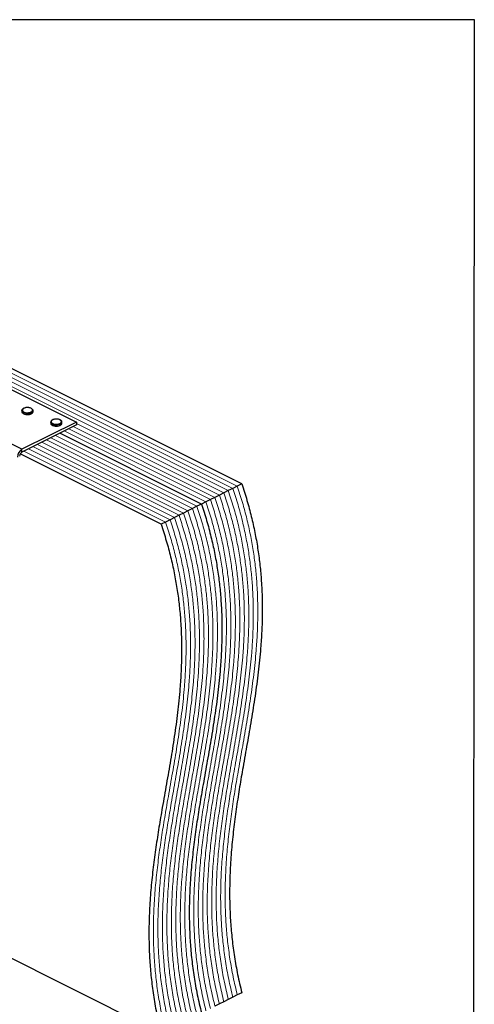
# Model space of a CAD drawing. Units: millimetres. Extents: x -1077 to -131, y -293 to 1044.
# Drawn here: x -543 to -131, y 153 to 1044 of the extents above; entities that cross this region are included whole.
import ezdxf

# ---------------------------------------------------------------- set-up
doc = ezdxf.new("R2010")
doc.units = ezdxf.units.MM
doc.header["$MEASUREMENT"] = 0
doc.layers.get('0').update_dxf_attribs({"linetype": 'CONTINUOUS', "lineweight": 15})
doc.layers.get('Defpoints').update_dxf_attribs({"linetype": 'CONTINUOUS'})

msp = doc.modelspace()

# ---------------------------------------------------------------- linework, layer by layer
at = {"color": 7, "linetype": 'Continuous', "lineweight": 5}
for p, q in [((-350.25, 620.03), (-788.87, 839.34)), ((-350.25, 620.03), (-788.87, 839.34)), ((-346.19, 622.06), (-784.81, 841.37)), ((-346.19, 622.06), (-784.81, 841.37)), ((-358.37, 615.97), (-796.99, 835.28)), ((-358.37, 615.97), (-796.99, 835.28)), ((-354.31, 618), (-792.93, 837.31)), ((-354.31, 618), (-792.93, 837.31)), ((-362.43, 613.94), (-491.87, 678.66)), ((-362.43, 613.94), (-491.87, 678.66)), ((-374.62, 607.84), (-502.91, 671.99)), ((-374.62, 607.84), (-502.91, 671.99)), ((-370.55, 609.87), (-498.84, 674.02)), ((-370.55, 609.87), (-498.84, 674.02)), ((-366.49, 611.9), (-494.78, 676.05)), ((-366.49, 611.9), (-494.78, 676.05)), ((-398.98, 595.66), (-527.27, 659.8)), ((-398.98, 595.66), (-527.27, 659.8)), ((-394.92, 597.69), (-523.21, 661.83)), ((-394.92, 597.69), (-523.21, 661.83)), ((-390.86, 599.72), (-519.15, 663.87)), ((-390.86, 599.72), (-519.15, 663.87)), ((-386.8, 601.75), (-515.09, 665.9)), ((-386.8, 601.75), (-515.09, 665.9)), ((-382.74, 603.78), (-511.03, 667.93)), ((-382.74, 603.78), (-511.03, 667.93)), ((-411.17, 589.57), (-539.46, 653.71)), ((-411.17, 589.57), (-539.46, 653.71)), ((-407.11, 591.6), (-535.4, 655.74)), ((-407.11, 591.6), (-535.4, 655.74)), ((-403.04, 593.63), (-531.33, 657.77)), ((-403.04, 593.63), (-531.33, 657.77))]:
    msp.add_line(p, q, dxfattribs=at)
at = {"color": 7, "linetype": 'Continuous', "lineweight": 25}
for p, q in [((-342.12, 624.09), (-780.75, 843.4)), ((-554.53, 711.39), (-491.87, 680.06)), ((-541.26, 655.37), (-603.92, 686.7)), ((-541.34, 690.4), (-541.34, 689.6)), ((-531.18, 689.6), (-531.18, 690.4)), ((-531.18, 689.54), (-531.18, 689.6)), ((-491.87, 680.06), (-541.26, 655.37)), ((-491.87, 677.5), (-541.26, 652.81)), ((-515.23, 679.96), (-515.23, 679.16)), ((-505.07, 679.16), (-505.07, 679.96)), ((-505.07, 679.1), (-505.07, 679.16)), ((-491.87, 680.06), (-491.87, 677.5)), ((-378.68, 605.81), (-506.97, 669.96)), ((-378.68, 605.81), (-506.97, 669.96)), ((-415.23, 587.54), (-542.75, 651.3)), ((-541.26, 652.81), (-541.26, 655.37)), ((-342.12, 624.09), (-346.19, 622.06)), ((-358.37, 615.97), (-362.43, 613.94)), ((-354.31, 618), (-358.37, 615.97)), ((-350.25, 620.03), (-354.31, 618)), ((-346.19, 622.06), (-350.25, 620.03)), ((-374.62, 607.84), (-378.68, 605.81)), ((-370.55, 609.87), (-374.62, 607.84)), ((-366.49, 611.9), (-370.55, 609.87)), ((-362.43, 613.94), (-366.49, 611.9)), ((-394.92, 597.69), (-398.98, 595.66)), ((-390.86, 599.72), (-394.92, 597.69)), ((-386.8, 601.75), (-390.86, 599.72)), ((-382.74, 603.78), (-386.8, 601.75)), ((-378.68, 605.81), (-382.74, 603.78)), ((-411.17, 589.57), (-415.23, 587.54)), ((-407.11, 591.6), (-411.17, 589.57)), ((-403.04, 593.63), (-407.11, 591.6)), ((-398.98, 595.66), (-403.04, 593.63)), ((-612.57, 225.75), (-415.23, 127.08)), ((-346.19, 161.6), (-350.25, 159.57)), ((-342.12, 163.63), (-346.19, 161.6)), ((-362.43, 153.48), (-366.49, 151.45)), ((-358.37, 155.51), (-362.43, 153.48)), ((-354.31, 157.54), (-358.37, 155.51)), ((-350.25, 159.57), (-354.31, 157.54))]:
    msp.add_line(p, q, dxfattribs=at)
at = {"color": 7, "linetype": 'Continuous', "lineweight": 25, "flags": 128}
for points in [[(-532.66, 688.6), (-533.82, 688.17), (-535.18, 687.92), (-536.62, 687.87), (-538.03, 688.02), (-539.3, 688.37), (-540.32, 688.88), (-541.02, 689.51), (-541.32, 690.22), (-541.34, 690.4)], [(-541.34, 689.6), (-541.32, 689.42), (-541.02, 688.71), (-540.32, 688.08), (-539.3, 687.57), (-538.03, 687.22), (-536.62, 687.07), (-535.18, 687.12), (-533.82, 687.37), (-532.66, 687.8)], [(-532.99, 689.17), (-532.17, 689.72), (-531.72, 690.37), (-531.67, 691.06), (-532.02, 691.72), (-532.76, 692.31), (-533.8, 692.76), (-535.06, 693.03), (-536.43, 693.11), (-537.78, 692.98), (-539, 692.66), (-539.97, 692.17), (-540.62, 691.56), (-540.87, 690.89), (-540.72, 690.2), (-540.17, 689.57), (-539.27, 689.05), (-538.1, 688.68), (-536.77, 688.5), (-535.4, 688.53), (-534.1, 688.76), (-532.99, 689.17)], [(-506.56, 678.16), (-507.71, 677.73), (-509.07, 677.47), (-510.51, 677.42), (-511.92, 677.58), (-513.19, 677.92), (-514.21, 678.43), (-514.91, 679.07), (-515.22, 679.78), (-515.23, 679.96)], [(-515.23, 679.16), (-515.22, 678.98), (-514.91, 678.27), (-514.21, 677.64), (-513.19, 677.12), (-511.92, 676.78), (-510.51, 676.62), (-509.07, 676.68), (-507.71, 676.93), (-506.56, 677.36)], [(-506.88, 678.72), (-506.06, 679.28), (-505.61, 679.93), (-505.56, 680.62), (-505.91, 681.28), (-506.65, 681.86), (-507.69, 682.31), (-508.95, 682.59), (-510.32, 682.66), (-511.67, 682.54), (-512.89, 682.21), (-513.86, 681.73), (-514.51, 681.12), (-514.76, 680.44), (-514.61, 679.76), (-514.06, 679.13), (-513.16, 678.61), (-511.99, 678.24), (-510.66, 678.06), (-509.29, 678.09), (-507.99, 678.31), (-506.88, 678.72)]]:
    msp.add_lwpolyline(points, dxfattribs=at)
at = {"color": 7, "linetype": 'Continuous', "lineweight": 25}
for centre, radius, start, end in [((-533.37, 690.71), 2.22, 288.5191, 350.91338), ((-533.37, 689.92), 2.23, 288.5952, 350.34402), ((-507.26, 680.27), 2.22, 288.5191, 350.91338), ((-507.27, 679.47), 2.23, 288.5952, 350.34402), ((-536.88, 648.02), 8.55, 120.75785, 179.03218), ((-539.07, 649.14), 4.28, 120.75785, 179.03218)]:
    msp.add_arc(centre, radius, start, end, dxfattribs=at)
for points, knots in [([(-536.48, 693.15), (-536.68, 693.15), (-537.34, 693.15), (-538.42, 692.95), (-539.58, 692.56), (-540.5, 692.02), (-541.08, 691.37), (-541.36, 690.8), (-541.31, 690.48), (-541.3, 690.4)], [0, 0, 0, 0, 0.0807493, 0.2616373, 0.4436074, 0.6279184, 0.7964095, 0.9535717, 1, 1, 1, 1]), ([(-541.29, 689.55), (-541.29, 689.37), (-541.28, 688.94), (-540.85, 688.33), (-540.13, 687.73), (-539.12, 687.25), (-537.88, 686.95), (-536.96, 686.81), (-536.49, 686.83), (-536.47, 686.84)], [0, 0, 0, 0, 0.109867, 0.273097, 0.444166, 0.62633, 0.810256, 0.993098, 1, 1, 1, 1]), ([(-531.23, 690.35), (-531.21, 690.5), (-531.19, 690.92), (-531.56, 691.55), (-532.22, 692.16), (-533.18, 692.67), (-534.38, 693.01), (-535.52, 693.18), (-536.23, 693.15), (-536.48, 693.15)], [0, 0, 0, 0, 0.093199, 0.244722, 0.400481, 0.567484, 0.737632, 0.906787, 1, 1, 1, 1]), ([(-536.47, 686.84), (-536.03, 686.84), (-535.14, 686.86), (-533.9, 687.09), (-533.22, 687.37), (-532.91, 687.51)], [0, 0, 0, 0, 0.337729, 0.689593, 1, 1, 1, 1]), ([(-532.69, 687.61), (-532.55, 687.69), (-532.09, 687.94), (-531.55, 688.46), (-531.19, 689.07), (-531.22, 689.43), (-531.23, 689.53)], [0, 0, 0, 0, 0.157251, 0.537146, 0.861861, 1, 1, 1, 1]), ([(-510.37, 682.7), (-510.57, 682.7), (-511.23, 682.7), (-512.31, 682.5), (-513.47, 682.12), (-514.39, 681.57), (-514.97, 680.92), (-515.25, 680.35), (-515.2, 680.03), (-515.19, 679.96)], [0, 0, 0, 0, 0.080749, 0.261637, 0.443607, 0.627918, 0.79641, 0.953572, 1, 1, 1, 1]), ([(-515.18, 679.1), (-515.18, 678.93), (-515.17, 678.5), (-514.74, 677.88), (-514.02, 677.29), (-513.01, 676.81), (-511.78, 676.51), (-510.85, 676.37), (-510.38, 676.39), (-510.36, 676.39)], [0, 0, 0, 0, 0.1098674, 0.2730974, 0.4441658, 0.6263301, 0.8102557, 0.9930978, 1, 1, 1, 1]), ([(-505.12, 679.9), (-505.11, 680.06), (-505.08, 680.48), (-505.45, 681.11), (-506.11, 681.72), (-507.07, 682.22), (-508.27, 682.57), (-509.41, 682.74), (-510.12, 682.71), (-510.37, 682.7)], [0, 0, 0, 0, 0.0931992, 0.2447218, 0.400481, 0.567484, 0.7376317, 0.906787, 1, 1, 1, 1]), ([(-506.58, 677.17), (-506.44, 677.24), (-505.98, 677.5), (-505.45, 678.02), (-505.08, 678.62), (-505.11, 678.98), (-505.12, 679.09)], [0, 0, 0, 0, 0.157251, 0.537146, 0.861861, 1, 1, 1, 1]), ([(-510.36, 676.39), (-509.92, 676.4), (-509.03, 676.41), (-507.79, 676.65), (-507.12, 676.93), (-506.8, 677.06)], [0, 0, 0, 0, 0.337729, 0.689593, 1, 1, 1, 1]), ([(-342.12, 624.09), (-340.5, 619.12), (-337.29, 609.29), (-333.38, 594.6), (-330.16, 580.17), (-327.63, 565.97), (-325.74, 551.98), (-324.38, 537.37), (-323.6, 522.15), (-323.46, 506.35), (-323.94, 490.76), (-325.09, 473.1), (-327.11, 453.47), (-330.06, 431.92), (-333.51, 410.52), (-337.24, 389.18), (-340.82, 369.01), (-344.07, 349.94), (-346.87, 331.95), (-349.32, 313.8), (-351.29, 295.45), (-352.64, 276.86), (-353.21, 259.3), (-353.08, 242.84), (-352.35, 227.53), (-350.97, 211.97), (-348.86, 196.13), (-346.01, 180), (-343.43, 169.11), (-342.12, 163.63)], [0, 0, 0, 0, 0.029485, 0.058441, 0.087027, 0.115383, 0.143627, 0.171861, 0.205228, 0.238786, 0.272601, 0.306705, 0.355942, 0.405743, 0.456001, 0.506564, 0.557261, 0.599481, 0.641572, 0.683452, 0.725058, 0.76636, 0.807363, 0.839405, 0.871346, 0.903261, 0.935251, 0.967445, 1, 1, 1, 1]), ([(-378.68, 605.81), (-377.06, 600.85), (-373.84, 591.01), (-369.93, 576.33), (-366.71, 561.9), (-364.18, 547.69), (-362.3, 533.7), (-360.93, 519.09), (-360.15, 503.87), (-360.02, 488.08), (-360.49, 472.48), (-361.65, 454.83), (-363.66, 435.19), (-366.62, 413.65), (-370.07, 392.24), (-373.79, 370.9), (-377.37, 350.73), (-380.62, 331.66), (-383.43, 313.67), (-385.88, 295.53), (-387.84, 277.18), (-389.2, 258.58), (-389.77, 241.03), (-389.63, 224.57), (-388.9, 209.26), (-387.53, 193.69), (-385.41, 177.86), (-382.57, 161.72), (-379.98, 150.83), (-378.68, 145.35)], [0, 0, 0, 0, 0.029485, 0.058441, 0.087027, 0.115383, 0.143627, 0.171861, 0.205228, 0.238786, 0.272601, 0.306705, 0.355942, 0.405743, 0.456001, 0.506564, 0.557261, 0.599481, 0.641572, 0.683452, 0.725058, 0.76636, 0.807363, 0.839405, 0.871346, 0.903261, 0.935251, 0.967445, 1, 1, 1, 1]), ([(-378.68, 605.81), (-377.06, 600.85), (-373.84, 591.01), (-369.93, 576.33), (-366.71, 561.9), (-364.18, 547.69), (-362.3, 533.7), (-360.93, 519.09), (-360.15, 503.87), (-360.02, 488.08), (-360.49, 472.48), (-361.65, 454.83), (-363.66, 435.19), (-366.62, 413.65), (-370.07, 392.24), (-373.79, 370.9), (-377.37, 350.73), (-380.62, 331.66), (-383.43, 313.67), (-385.88, 295.53), (-387.84, 277.18), (-389.2, 258.58), (-389.77, 241.03), (-389.63, 224.57), (-388.9, 209.26), (-387.53, 193.69), (-385.41, 177.86), (-382.57, 161.72), (-379.98, 150.83), (-378.68, 145.35)], [0, 0, 0, 0, 0.029485, 0.058441, 0.087027, 0.115383, 0.143627, 0.171861, 0.205228, 0.238786, 0.272601, 0.306705, 0.355942, 0.405743, 0.456001, 0.506564, 0.557261, 0.599481, 0.641572, 0.683452, 0.725058, 0.76636, 0.807363, 0.839405, 0.871346, 0.903261, 0.935251, 0.967445, 1, 1, 1, 1]), ([(-415.23, 587.54), (-413.61, 582.57), (-410.39, 572.73), (-406.48, 558.05), (-403.26, 543.62), (-400.74, 529.42), (-398.85, 515.43), (-397.48, 500.82), (-396.7, 485.6), (-396.57, 469.8), (-397.04, 454.21), (-398.2, 436.55), (-400.22, 416.92), (-403.17, 395.37), (-406.62, 373.97), (-410.34, 352.63), (-413.92, 332.46), (-417.17, 313.39), (-419.98, 295.4), (-422.43, 277.25), (-424.39, 258.9), (-425.75, 240.31), (-426.32, 222.75), (-426.18, 206.29), (-425.46, 190.98), (-424.08, 175.42), (-421.96, 159.58), (-419.12, 143.45), (-416.53, 132.55), (-415.23, 127.08)], [0, 0, 0, 0, 0.029485, 0.058441, 0.087027, 0.115383, 0.143627, 0.171861, 0.205228, 0.238786, 0.272601, 0.306705, 0.355942, 0.405743, 0.456001, 0.506564, 0.557261, 0.599481, 0.641572, 0.683452, 0.725058, 0.76636, 0.807363, 0.839405, 0.871346, 0.903261, 0.935251, 0.967445, 1, 1, 1, 1])]:
    msp.add_open_spline(points, degree=3, knots=knots, dxfattribs=at)
at = {"color": 7, "linetype": 'Continuous', "lineweight": 5}
for points in [[(-358.37, 615.97), (-356.75, 611), (-353.53, 601.16), (-349.62, 586.48), (-346.4, 572.05), (-343.88, 557.85), (-341.99, 543.86), (-340.62, 529.24), (-339.84, 514.03), (-339.71, 498.23), (-340.18, 482.64), (-341.34, 464.98), (-343.36, 445.35), (-346.31, 423.8), (-349.76, 402.4), (-353.49, 381.06), (-357.07, 360.89), (-360.31, 341.82), (-363.12, 323.83), (-365.57, 305.68), (-367.54, 287.33), (-368.89, 268.73), (-369.46, 251.18), (-369.32, 234.72), (-368.6, 219.41), (-367.22, 203.85), (-365.1, 188.01), (-362.26, 171.88), (-359.67, 160.98), (-358.37, 155.51)], [(-358.37, 615.97), (-356.75, 611), (-353.53, 601.16), (-349.62, 586.48), (-346.4, 572.05), (-343.88, 557.85), (-341.99, 543.86), (-340.62, 529.24), (-339.84, 514.03), (-339.71, 498.23), (-340.18, 482.64), (-341.34, 464.98), (-343.36, 445.35), (-346.31, 423.8), (-349.76, 402.4), (-353.49, 381.06), (-357.07, 360.89), (-360.31, 341.82), (-363.12, 323.83), (-365.57, 305.68), (-367.54, 287.33), (-368.89, 268.73), (-369.46, 251.18), (-369.32, 234.72), (-368.6, 219.41), (-367.22, 203.85), (-365.1, 188.01), (-362.26, 171.88), (-359.67, 160.98), (-358.37, 155.51)], [(-354.31, 618), (-352.69, 613.03), (-349.47, 603.19), (-345.56, 588.51), (-342.34, 574.08), (-339.82, 559.88), (-337.93, 545.89), (-336.56, 531.28), (-335.78, 516.06), (-335.65, 500.26), (-336.12, 484.67), (-337.28, 467.01), (-339.3, 447.38), (-342.25, 425.83), (-345.7, 404.43), (-349.42, 383.09), (-353, 362.92), (-356.25, 343.85), (-359.06, 325.86), (-361.51, 307.71), (-363.47, 289.36), (-364.83, 270.77), (-365.4, 253.21), (-365.26, 236.75), (-364.54, 221.44), (-363.16, 205.88), (-361.04, 190.04), (-358.2, 173.91), (-355.61, 163.01), (-354.31, 157.54)], [(-354.31, 618), (-352.69, 613.03), (-349.47, 603.19), (-345.56, 588.51), (-342.34, 574.08), (-339.82, 559.88), (-337.93, 545.89), (-336.56, 531.28), (-335.78, 516.06), (-335.65, 500.26), (-336.12, 484.67), (-337.28, 467.01), (-339.3, 447.38), (-342.25, 425.83), (-345.7, 404.43), (-349.42, 383.09), (-353, 362.92), (-356.25, 343.85), (-359.06, 325.86), (-361.51, 307.71), (-363.47, 289.36), (-364.83, 270.77), (-365.4, 253.21), (-365.26, 236.75), (-364.54, 221.44), (-363.16, 205.88), (-361.04, 190.04), (-358.2, 173.91), (-355.61, 163.01), (-354.31, 157.54)], [(-350.25, 620.03), (-348.63, 615.06), (-345.41, 605.22), (-341.5, 590.54), (-338.28, 576.11), (-335.75, 561.91), (-333.87, 547.92), (-332.5, 533.31), (-331.72, 518.09), (-331.59, 502.29), (-332.06, 486.7), (-333.22, 469.04), (-335.24, 449.41), (-338.19, 427.86), (-341.64, 406.46), (-345.36, 385.12), (-348.94, 364.95), (-352.19, 345.88), (-355, 327.89), (-357.45, 309.74), (-359.41, 291.39), (-360.77, 272.8), (-361.34, 255.24), (-361.2, 238.78), (-360.48, 223.47), (-359.1, 207.91), (-356.98, 192.07), (-354.14, 175.94), (-351.55, 165.05), (-350.25, 159.57)], [(-350.25, 620.03), (-348.63, 615.06), (-345.41, 605.22), (-341.5, 590.54), (-338.28, 576.11), (-335.75, 561.91), (-333.87, 547.92), (-332.5, 533.31), (-331.72, 518.09), (-331.59, 502.29), (-332.06, 486.7), (-333.22, 469.04), (-335.24, 449.41), (-338.19, 427.86), (-341.64, 406.46), (-345.36, 385.12), (-348.94, 364.95), (-352.19, 345.88), (-355, 327.89), (-357.45, 309.74), (-359.41, 291.39), (-360.77, 272.8), (-361.34, 255.24), (-361.2, 238.78), (-360.48, 223.47), (-359.1, 207.91), (-356.98, 192.07), (-354.14, 175.94), (-351.55, 165.05), (-350.25, 159.57)], [(-346.19, 622.06), (-344.56, 617.09), (-341.35, 607.25), (-337.44, 592.57), (-334.22, 578.14), (-331.69, 563.94), (-329.81, 549.95), (-328.44, 535.34), (-327.66, 520.12), (-327.53, 504.32), (-328, 488.73), (-329.16, 471.07), (-331.17, 451.44), (-334.13, 429.89), (-337.57, 408.49), (-341.3, 387.15), (-344.88, 366.98), (-348.13, 347.91), (-350.94, 329.92), (-353.39, 311.77), (-355.35, 293.42), (-356.7, 274.83), (-357.28, 257.27), (-357.14, 240.81), (-356.41, 225.5), (-355.03, 209.94), (-352.92, 194.1), (-350.07, 177.97), (-347.49, 167.08), (-346.19, 161.6)], [(-346.19, 622.06), (-344.56, 617.09), (-341.35, 607.25), (-337.44, 592.57), (-334.22, 578.14), (-331.69, 563.94), (-329.81, 549.95), (-328.44, 535.34), (-327.66, 520.12), (-327.53, 504.32), (-328, 488.73), (-329.16, 471.07), (-331.17, 451.44), (-334.13, 429.89), (-337.57, 408.49), (-341.3, 387.15), (-344.88, 366.98), (-348.13, 347.91), (-350.94, 329.92), (-353.39, 311.77), (-355.35, 293.42), (-356.7, 274.83), (-357.28, 257.27), (-357.14, 240.81), (-356.41, 225.5), (-355.03, 209.94), (-352.92, 194.1), (-350.07, 177.97), (-347.49, 167.08), (-346.19, 161.6)], [(-374.62, 607.84), (-372.99, 602.88), (-369.78, 593.04), (-365.87, 578.36), (-362.65, 563.93), (-360.12, 549.72), (-358.24, 535.74), (-356.87, 521.12), (-356.09, 505.9), (-355.95, 490.11), (-356.43, 474.51), (-357.59, 456.86), (-359.6, 437.22), (-362.56, 415.68), (-366, 394.27), (-369.73, 372.93), (-373.31, 352.76), (-376.56, 333.69), (-379.37, 315.7), (-381.82, 297.56), (-383.78, 279.21), (-385.13, 260.61), (-385.7, 243.06), (-385.57, 226.6), (-384.84, 211.29), (-383.46, 195.72), (-381.35, 179.89), (-378.5, 163.76), (-375.92, 152.86), (-374.62, 147.38)], [(-374.62, 607.84), (-372.99, 602.88), (-369.78, 593.04), (-365.87, 578.36), (-362.65, 563.93), (-360.12, 549.72), (-358.24, 535.74), (-356.87, 521.12), (-356.09, 505.9), (-355.95, 490.11), (-356.43, 474.51), (-357.59, 456.86), (-359.6, 437.22), (-362.56, 415.68), (-366, 394.27), (-369.73, 372.93), (-373.31, 352.76), (-376.56, 333.69), (-379.37, 315.7), (-381.82, 297.56), (-383.78, 279.21), (-385.13, 260.61), (-385.7, 243.06), (-385.57, 226.6), (-384.84, 211.29), (-383.46, 195.72), (-381.35, 179.89), (-378.5, 163.76), (-375.92, 152.86), (-374.62, 147.38)], [(-370.55, 609.87), (-368.93, 604.91), (-365.72, 595.07), (-361.81, 580.39), (-358.58, 565.96), (-356.06, 551.75), (-354.17, 537.77), (-352.81, 523.15), (-352.03, 507.93), (-351.89, 492.14), (-352.37, 476.54), (-353.52, 458.89), (-355.54, 439.26), (-358.49, 417.71), (-361.94, 396.31), (-365.67, 374.97), (-369.25, 354.79), (-372.49, 335.72), (-375.3, 317.73), (-377.75, 299.59), (-379.72, 281.24), (-381.07, 262.64), (-381.64, 245.09), (-381.51, 228.63), (-380.78, 213.32), (-379.4, 197.76), (-377.29, 181.92), (-374.44, 165.79), (-371.85, 154.89), (-370.55, 149.41)], [(-370.55, 609.87), (-368.93, 604.91), (-365.72, 595.07), (-361.81, 580.39), (-358.58, 565.96), (-356.06, 551.75), (-354.17, 537.77), (-352.81, 523.15), (-352.03, 507.93), (-351.89, 492.14), (-352.37, 476.54), (-353.52, 458.89), (-355.54, 439.26), (-358.49, 417.71), (-361.94, 396.31), (-365.67, 374.97), (-369.25, 354.79), (-372.49, 335.72), (-375.3, 317.73), (-377.75, 299.59), (-379.72, 281.24), (-381.07, 262.64), (-381.64, 245.09), (-381.51, 228.63), (-380.78, 213.32), (-379.4, 197.76), (-377.29, 181.92), (-374.44, 165.79), (-371.85, 154.89), (-370.55, 149.41)], [(-366.49, 611.9), (-364.87, 606.94), (-361.66, 597.1), (-357.75, 582.42), (-354.52, 567.99), (-352, 553.78), (-350.11, 539.8), (-348.74, 525.18), (-347.97, 509.96), (-347.83, 494.17), (-348.31, 478.57), (-349.46, 460.92), (-351.48, 441.29), (-354.43, 419.74), (-357.88, 398.34), (-361.61, 377), (-365.19, 356.83), (-368.43, 337.75), (-371.24, 319.77), (-373.69, 301.62), (-375.66, 283.27), (-377.01, 264.67), (-377.58, 247.12), (-377.44, 230.66), (-376.72, 215.35), (-375.34, 199.79), (-373.22, 183.95), (-370.38, 167.82), (-367.79, 156.92), (-366.49, 151.45)], [(-366.49, 611.9), (-364.87, 606.94), (-361.66, 597.1), (-357.75, 582.42), (-354.52, 567.99), (-352, 553.78), (-350.11, 539.8), (-348.74, 525.18), (-347.97, 509.96), (-347.83, 494.17), (-348.31, 478.57), (-349.46, 460.92), (-351.48, 441.29), (-354.43, 419.74), (-357.88, 398.34), (-361.61, 377), (-365.19, 356.83), (-368.43, 337.75), (-371.24, 319.77), (-373.69, 301.62), (-375.66, 283.27), (-377.01, 264.67), (-377.58, 247.12), (-377.44, 230.66), (-376.72, 215.35), (-375.34, 199.79), (-373.22, 183.95), (-370.38, 167.82), (-367.79, 156.92), (-366.49, 151.45)], [(-362.43, 613.94), (-360.81, 608.97), (-357.6, 599.13), (-353.69, 584.45), (-350.46, 570.02), (-347.94, 555.82), (-346.05, 541.83), (-344.68, 527.21), (-343.9, 512), (-343.77, 496.2), (-344.25, 480.6), (-345.4, 462.95), (-347.42, 443.32), (-350.37, 421.77), (-353.82, 400.37), (-357.55, 379.03), (-361.13, 358.86), (-364.37, 339.78), (-367.18, 321.8), (-369.63, 303.65), (-371.6, 285.3), (-372.95, 266.7), (-373.52, 249.15), (-373.38, 232.69), (-372.66, 217.38), (-371.28, 201.82), (-369.16, 185.98), (-366.32, 169.85), (-363.73, 158.95), (-362.43, 153.48)], [(-362.43, 613.94), (-360.81, 608.97), (-357.6, 599.13), (-353.69, 584.45), (-350.46, 570.02), (-347.94, 555.82), (-346.05, 541.83), (-344.68, 527.21), (-343.9, 512), (-343.77, 496.2), (-344.25, 480.6), (-345.4, 462.95), (-347.42, 443.32), (-350.37, 421.77), (-353.82, 400.37), (-357.55, 379.03), (-361.13, 358.86), (-364.37, 339.78), (-367.18, 321.8), (-369.63, 303.65), (-371.6, 285.3), (-372.95, 266.7), (-373.52, 249.15), (-373.38, 232.69), (-372.66, 217.38), (-371.28, 201.82), (-369.16, 185.98), (-366.32, 169.85), (-363.73, 158.95), (-362.43, 153.48)], [(-394.92, 597.69), (-393.3, 592.73), (-390.09, 582.89), (-386.18, 568.2), (-382.95, 553.77), (-380.43, 539.57), (-378.54, 525.58), (-377.17, 510.97), (-376.4, 495.75), (-376.26, 479.95), (-376.74, 464.36), (-377.89, 446.7), (-379.91, 427.07), (-382.86, 405.52), (-386.31, 384.12), (-390.04, 362.78), (-393.62, 342.61), (-396.86, 323.54), (-399.67, 305.55), (-402.12, 287.4), (-404.09, 269.06), (-405.44, 250.46), (-406.01, 232.9), (-405.87, 216.44), (-405.15, 201.13), (-403.77, 185.57), (-401.65, 169.73), (-398.81, 153.6), (-396.22, 142.71), (-394.92, 137.23)], [(-394.92, 597.69), (-393.3, 592.73), (-390.09, 582.89), (-386.18, 568.2), (-382.95, 553.77), (-380.43, 539.57), (-378.54, 525.58), (-377.17, 510.97), (-376.4, 495.75), (-376.26, 479.95), (-376.74, 464.36), (-377.89, 446.7), (-379.91, 427.07), (-382.86, 405.52), (-386.31, 384.12), (-390.04, 362.78), (-393.62, 342.61), (-396.86, 323.54), (-399.67, 305.55), (-402.12, 287.4), (-404.09, 269.06), (-405.44, 250.46), (-406.01, 232.9), (-405.87, 216.44), (-405.15, 201.13), (-403.77, 185.57), (-401.65, 169.73), (-398.81, 153.6), (-396.22, 142.71), (-394.92, 137.23)], [(-390.86, 599.72), (-389.24, 594.76), (-386.03, 584.92), (-382.12, 570.23), (-378.89, 555.8), (-376.37, 541.6), (-374.48, 527.61), (-373.11, 513), (-372.33, 497.78), (-372.2, 481.99), (-372.68, 466.39), (-373.83, 448.73), (-375.85, 429.1), (-378.8, 407.56), (-382.25, 386.15), (-385.98, 364.81), (-389.56, 344.64), (-392.8, 325.57), (-395.61, 307.58), (-398.06, 289.44), (-400.03, 271.09), (-401.38, 252.49), (-401.95, 234.93), (-401.81, 218.47), (-401.09, 203.16), (-399.71, 187.6), (-397.59, 171.76), (-394.75, 155.63), (-392.16, 144.74), (-390.86, 139.26)], [(-390.86, 599.72), (-389.24, 594.76), (-386.03, 584.92), (-382.12, 570.23), (-378.89, 555.8), (-376.37, 541.6), (-374.48, 527.61), (-373.11, 513), (-372.33, 497.78), (-372.2, 481.99), (-372.68, 466.39), (-373.83, 448.73), (-375.85, 429.1), (-378.8, 407.56), (-382.25, 386.15), (-385.98, 364.81), (-389.56, 344.64), (-392.8, 325.57), (-395.61, 307.58), (-398.06, 289.44), (-400.03, 271.09), (-401.38, 252.49), (-401.95, 234.93), (-401.81, 218.47), (-401.09, 203.16), (-399.71, 187.6), (-397.59, 171.76), (-394.75, 155.63), (-392.16, 144.74), (-390.86, 139.26)], [(-386.8, 601.75), (-385.18, 596.79), (-381.96, 586.95), (-378.05, 572.27), (-374.83, 557.83), (-372.31, 543.63), (-370.42, 529.64), (-369.05, 515.03), (-368.27, 499.81), (-368.14, 484.02), (-368.61, 468.42), (-369.77, 450.76), (-371.79, 431.13), (-374.74, 409.59), (-378.19, 388.18), (-381.92, 366.84), (-385.5, 346.67), (-388.74, 327.6), (-391.55, 309.61), (-394, 291.47), (-395.96, 273.12), (-397.32, 254.52), (-397.89, 236.96), (-397.75, 220.5), (-397.03, 205.2), (-395.65, 189.63), (-393.53, 173.79), (-390.69, 157.66), (-388.1, 146.77), (-386.8, 141.29)], [(-386.8, 601.75), (-385.18, 596.79), (-381.96, 586.95), (-378.05, 572.27), (-374.83, 557.83), (-372.31, 543.63), (-370.42, 529.64), (-369.05, 515.03), (-368.27, 499.81), (-368.14, 484.02), (-368.61, 468.42), (-369.77, 450.76), (-371.79, 431.13), (-374.74, 409.59), (-378.19, 388.18), (-381.92, 366.84), (-385.5, 346.67), (-388.74, 327.6), (-391.55, 309.61), (-394, 291.47), (-395.96, 273.12), (-397.32, 254.52), (-397.89, 236.96), (-397.75, 220.5), (-397.03, 205.2), (-395.65, 189.63), (-393.53, 173.79), (-390.69, 157.66), (-388.1, 146.77), (-386.8, 141.29)], [(-382.74, 603.78), (-381.12, 598.82), (-377.9, 588.98), (-373.99, 574.3), (-370.77, 559.86), (-368.24, 545.66), (-366.36, 531.67), (-364.99, 517.06), (-364.21, 501.84), (-364.08, 486.05), (-364.55, 470.45), (-365.71, 452.79), (-367.73, 433.16), (-370.68, 411.62), (-374.13, 390.21), (-377.85, 368.87), (-381.43, 348.7), (-384.68, 329.63), (-387.49, 311.64), (-389.94, 293.5), (-391.9, 275.15), (-393.26, 256.55), (-393.83, 239), (-393.69, 222.54), (-392.97, 207.23), (-391.59, 191.66), (-389.47, 175.83), (-386.63, 159.69), (-384.04, 148.8), (-382.74, 143.32)], [(-382.74, 603.78), (-381.12, 598.82), (-377.9, 588.98), (-373.99, 574.3), (-370.77, 559.86), (-368.24, 545.66), (-366.36, 531.67), (-364.99, 517.06), (-364.21, 501.84), (-364.08, 486.05), (-364.55, 470.45), (-365.71, 452.79), (-367.73, 433.16), (-370.68, 411.62), (-374.13, 390.21), (-377.85, 368.87), (-381.43, 348.7), (-384.68, 329.63), (-387.49, 311.64), (-389.94, 293.5), (-391.9, 275.15), (-393.26, 256.55), (-393.83, 239), (-393.69, 222.54), (-392.97, 207.23), (-391.59, 191.66), (-389.47, 175.83), (-386.63, 159.69), (-384.04, 148.8), (-382.74, 143.32)], [(-411.17, 589.57), (-409.55, 584.6), (-406.33, 574.76), (-402.42, 560.08), (-399.2, 545.65), (-396.67, 531.45), (-394.79, 517.46), (-393.42, 502.85), (-392.64, 487.63), (-392.51, 471.83), (-392.98, 456.24), (-394.14, 438.58), (-396.16, 418.95), (-399.11, 397.4), (-402.56, 376), (-406.28, 354.66), (-409.86, 334.49), (-413.11, 315.42), (-415.92, 297.43), (-418.37, 279.28), (-420.33, 260.93), (-421.69, 242.34), (-422.26, 224.78), (-422.12, 208.32), (-421.4, 193.01), (-420.02, 177.45), (-417.9, 161.61), (-415.06, 145.48), (-412.47, 134.59), (-411.17, 129.11)], [(-411.17, 589.57), (-409.55, 584.6), (-406.33, 574.76), (-402.42, 560.08), (-399.2, 545.65), (-396.67, 531.45), (-394.79, 517.46), (-393.42, 502.85), (-392.64, 487.63), (-392.51, 471.83), (-392.98, 456.24), (-394.14, 438.58), (-396.16, 418.95), (-399.11, 397.4), (-402.56, 376), (-406.28, 354.66), (-409.86, 334.49), (-413.11, 315.42), (-415.92, 297.43), (-418.37, 279.28), (-420.33, 260.93), (-421.69, 242.34), (-422.26, 224.78), (-422.12, 208.32), (-421.4, 193.01), (-420.02, 177.45), (-417.9, 161.61), (-415.06, 145.48), (-412.47, 134.59), (-411.17, 129.11)], [(-407.11, 591.6), (-405.48, 586.63), (-402.27, 576.79), (-398.36, 562.11), (-395.14, 547.68), (-392.61, 533.48), (-390.73, 519.49), (-389.36, 504.88), (-388.58, 489.66), (-388.45, 473.86), (-388.92, 458.27), (-390.08, 440.61), (-392.09, 420.98), (-395.05, 399.43), (-398.49, 378.03), (-402.22, 356.69), (-405.8, 336.52), (-409.05, 317.45), (-411.86, 299.46), (-414.31, 281.31), (-416.27, 262.96), (-417.62, 244.37), (-418.2, 226.81), (-418.06, 210.35), (-417.33, 195.04), (-415.95, 179.48), (-413.84, 163.64), (-410.99, 147.51), (-408.41, 136.62), (-407.11, 131.14)], [(-407.11, 591.6), (-405.48, 586.63), (-402.27, 576.79), (-398.36, 562.11), (-395.14, 547.68), (-392.61, 533.48), (-390.73, 519.49), (-389.36, 504.88), (-388.58, 489.66), (-388.45, 473.86), (-388.92, 458.27), (-390.08, 440.61), (-392.09, 420.98), (-395.05, 399.43), (-398.49, 378.03), (-402.22, 356.69), (-405.8, 336.52), (-409.05, 317.45), (-411.86, 299.46), (-414.31, 281.31), (-416.27, 262.96), (-417.62, 244.37), (-418.2, 226.81), (-418.06, 210.35), (-417.33, 195.04), (-415.95, 179.48), (-413.84, 163.64), (-410.99, 147.51), (-408.41, 136.62), (-407.11, 131.14)], [(-403.04, 593.63), (-401.42, 588.66), (-398.21, 578.83), (-394.3, 564.14), (-391.08, 549.71), (-388.55, 535.51), (-386.66, 521.52), (-385.3, 506.91), (-384.52, 491.69), (-384.38, 475.89), (-384.86, 460.3), (-386.01, 442.64), (-388.03, 423.01), (-390.98, 401.46), (-394.43, 380.06), (-398.16, 358.72), (-401.74, 338.55), (-404.99, 319.48), (-407.79, 301.49), (-410.24, 283.34), (-412.21, 264.99), (-413.56, 246.4), (-414.13, 228.84), (-414, 212.38), (-413.27, 197.07), (-411.89, 181.51), (-409.78, 165.67), (-406.93, 149.54), (-404.35, 138.65), (-403.04, 133.17)], [(-403.04, 593.63), (-401.42, 588.66), (-398.21, 578.83), (-394.3, 564.14), (-391.08, 549.71), (-388.55, 535.51), (-386.66, 521.52), (-385.3, 506.91), (-384.52, 491.69), (-384.38, 475.89), (-384.86, 460.3), (-386.01, 442.64), (-388.03, 423.01), (-390.98, 401.46), (-394.43, 380.06), (-398.16, 358.72), (-401.74, 338.55), (-404.99, 319.48), (-407.79, 301.49), (-410.24, 283.34), (-412.21, 264.99), (-413.56, 246.4), (-414.13, 228.84), (-414, 212.38), (-413.27, 197.07), (-411.89, 181.51), (-409.78, 165.67), (-406.93, 149.54), (-404.35, 138.65), (-403.04, 133.17)], [(-398.98, 595.66), (-397.36, 590.69), (-394.15, 580.86), (-390.24, 566.17), (-387.01, 551.74), (-384.49, 537.54), (-382.6, 523.55), (-381.23, 508.94), (-380.46, 493.72), (-380.32, 477.92), (-380.8, 462.33), (-381.95, 444.67), (-383.97, 425.04), (-386.92, 403.49), (-390.37, 382.09), (-394.1, 360.75), (-397.68, 340.58), (-400.92, 321.51), (-403.73, 303.52), (-406.18, 285.37), (-408.15, 267.03), (-409.5, 248.43), (-410.07, 230.87), (-409.94, 214.41), (-409.21, 199.1), (-407.83, 183.54), (-405.71, 167.7), (-402.87, 151.57), (-400.28, 140.68), (-398.98, 135.2)], [(-398.98, 595.66), (-397.36, 590.69), (-394.15, 580.86), (-390.24, 566.17), (-387.01, 551.74), (-384.49, 537.54), (-382.6, 523.55), (-381.23, 508.94), (-380.46, 493.72), (-380.32, 477.92), (-380.8, 462.33), (-381.95, 444.67), (-383.97, 425.04), (-386.92, 403.49), (-390.37, 382.09), (-394.1, 360.75), (-397.68, 340.58), (-400.92, 321.51), (-403.73, 303.52), (-406.18, 285.37), (-408.15, 267.03), (-409.5, 248.43), (-410.07, 230.87), (-409.94, 214.41), (-409.21, 199.1), (-407.83, 183.54), (-405.71, 167.7), (-402.87, 151.57), (-400.28, 140.68), (-398.98, 135.2)]]:
    msp.add_open_spline(points, degree=3, knots=[0, 0, 0, 0, 0.029485, 0.058441, 0.087027, 0.115383, 0.143627, 0.171861, 0.205228, 0.238786, 0.272601, 0.306705, 0.355942, 0.405743, 0.456001, 0.506564, 0.557261, 0.599481, 0.641572, 0.683452, 0.725058, 0.76636, 0.807363, 0.839405, 0.871346, 0.903261, 0.935251, 0.967445, 1, 1, 1, 1], dxfattribs=at)
at = {"layer": 'Defpoints'}
msp.add_lwpolyline([(-131.42, 1044.13), (-1077.49, 1044.13), (-1077.49, -292.76), (-132.32, -292.83)], close=True, dxfattribs=at)

doc.saveas('drawing.dxf')
